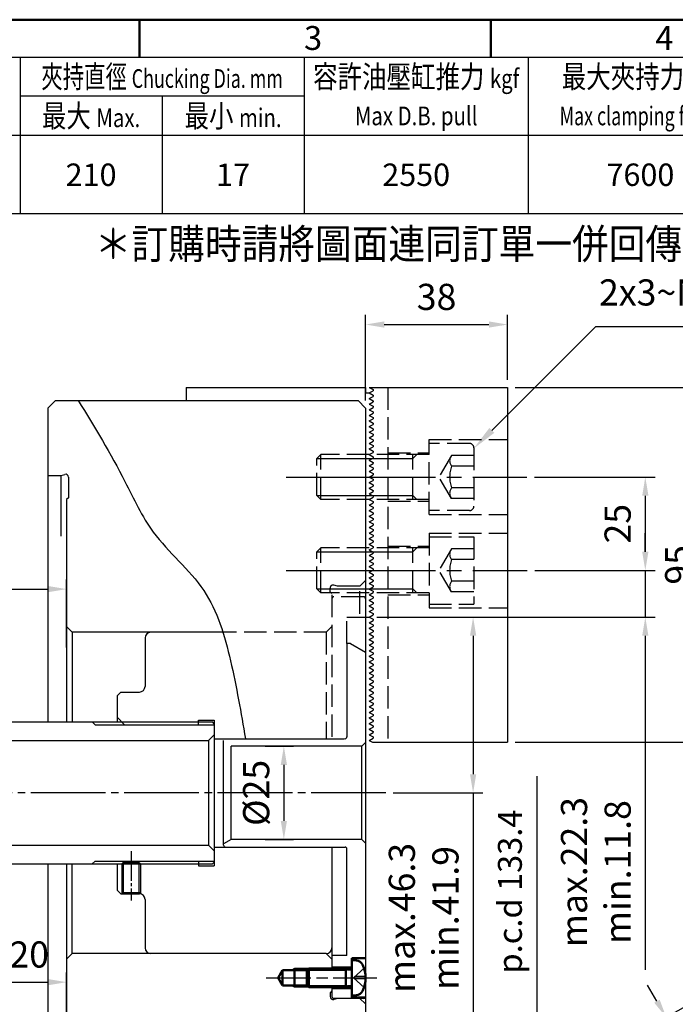
# Model space of a CAD drawing. Units: millimetres. Extents: x -10 to 564, y -14 to 390.
# Drawn here: x 156 to 331, y 126 to 390 of the extents above; entities that cross this region are included whole.
import ezdxf
from ezdxf.enums import TextEntityAlignment as Align

# ---------------------------------------------------------------- set-up
doc = ezdxf.new("R2010")
doc.units = ezdxf.units.MM
doc.header["$LTSCALE"] = 2
for name, pattern in [('AM_ISO02W050', [7.5, 6, -1.5]), ('AM_ISO02W050x2', [3.75, 3, -0.75]), ('AM_ISO08W050', [18, 12, -1.5, 3, -1.5]), ('AM_ISO08W050x2', [9, 6, -0.75, 1.5, -0.75]), ('CENTER', [25, 20, -1.5, 2, -1.5]), ('HIDDEN', [4, 3, -1])]:
    doc.linetypes.add(name, pattern=pattern)
doc.layers.get('0').update_dxf_attribs({"linetype": 'CONTINUOUS'})
doc.layers.get('Defpoints').update_dxf_attribs({"linetype": 'CONTINUOUS'})
for name, color, linetype, lineweight in [('AM_0', 7, 'CONTINUOUS', 50), ('AM_0N', 7, 'CONTINUOUS', 50), ('AM_3N', 6, 'AM_ISO02W050', 25), ('AM_4', 3, 'CONTINUOUS', 25), ('AM_4N', 3, 'CONTINUOUS', 25), ('AM_5', 1, 'CONTINUOUS', 25), ('AM_7N', 4, 'AM_ISO08W050', 25), ('AM_9', 253, 'CONTINUOUS', 0), ('AM_BOR', 7, 'CONTINUOUS', 50), ('AM_INV', 253, 'CONTINUOUS', 0)]:
    doc.layers.add(name, color=color, linetype=linetype, lineweight=lineweight)
for name, color, linetype in [('BORDER', 7, 'CONTINUOUS'), ('CENTER', 4, 'CENTER'), ('DIM', 1, 'CONTINUOUS'), ('DRAW', 7, 'CONTINUOUS'), ('HIDDEN', 3, 'HIDDEN')]:
    doc.layers.add(name, color=color, linetype=linetype)
doc.styles.add('ACISOTS', font='romans.shx', dxfattribs={"bigfont": 'chineset.shx'})
doc.styles.add('LSP', font='SIMPLEX', dxfattribs={"bigfont": 'LSP'})
doc.styles.get("Standard").update_dxf_attribs({"font": 'romans.shx', "bigfont": 'chineset.shx'})
doc.dimstyles.new('AM_ISO', dxfattribs={"dimtxt": 3.5, "dimasz": 2.5, "dimexe": 1.3, "dimexo": 1, "dimgap": 1.5, "dimtad": 1, "dimdsep": 46, "dimtxsty": 'Standard', "dimcen": 0, "dimclrd": 2, "dimclre": 2, "dimclrt": 256, "dimaunit": 1, "dimazin": 2, "dimtfac": 0.65, "dimtix": 1, "dimtmove": 1, "dimatfit": 3, "dimfxl": 1, "dimlwd": -1, "dimlwe": -1, "dimarcsym": 0})
doc.dimstyles.new('AM_ISO$0', dxfattribs={"dimtxt": 3.5, "dimasz": 2.5, "dimexe": 1.3, "dimexo": 1, "dimgap": 1.5, "dimtad": 1, "dimdec": 3, "dimdsep": 46, "dimtxsty": 'Standard', "dimcen": 0, "dimclrd": 2, "dimclre": 2, "dimclrt": 1, "dimadec": 3, "dimazin": 2, "dimtfac": 0.65, "dimtdec": 3, "dimtix": 1, "dimtmove": 0, "dimatfit": 3, "dimfxl": 1, "dimlwd": -1, "dimlwe": -1, "dimarcsym": 1})

# ---------------------------------------------------------------- blocks, each defined once
blk = doc.blocks.new('CH-A4H圖框')
blk.add_line((0, 190), (282, 190))
at = {"layer": 'AM_BOR', "color": 2}
for p, q in [((-5, 195), (282, 195)), ((94, 195), (94, 190)), ((141, 195), (141, 190))]:
    blk.add_line(p, q, dxfattribs=at)
at = {"layer": 'AM_BOR', "color": 1, "lineweight": 25}
for s, p in [('3', (116, 190.95)), ('4', (163, 190.95))]:
    blk.add_text(s, height=3.2, dxfattribs=at).set_placement(p)
blk = doc.blocks.new('GRIP-A4H(夾頭)標題欄')
at = {"layer": 'BORDER', "color": 2}
for p, q in [((-204, 190), (-204, 169)), ((-166, 190), (-166, 169)), ((-136, 190), (-136, 169)), ((-166, 184.75), (-204, 184.75)), ((-185, 184.75), (-185, 169)), ((-36, 179.5), (-282, 179.5))]:
    blk.add_line(p, q, dxfattribs=at)
at = {"layer": 'BORDER'}
blk.add_line((-36, 169), (-282, 169), dxfattribs=at)
at = {"layer": 'BORDER', "color": 3, "attachment_point": 5}
for s, insert, char_height, width in [('{\\W0.7;夾持直徑 \\H0.83333x;Chucking Dia. mm}', (-185, 187.38), 3, 38), ('{\\W0.8;容許油壓缸推力 \\H0.83333x;kgf}', (-151, 187.38), 3, 30), ('{\\W0.8;最大夾持力 \\H0.83333x;kgf}', (-121, 187.38), 3, 30), ('{\\W0.8;最大 \\H0.83332x;Max.}', (-194.5, 182.12), 3, 19), ('{\\W0.8;最小 \\H0.83333x;min.}', (-175.5, 182.12), 3, 19), ('{\\W0.8;Max D.B. pull}', (-151, 182.12), 2.5, 30), ('{\\W0.7;Max clamping force}', (-121, 182.12), 2.5, 30)]:
    blk.add_mtext(s, dxfattribs=dict(at, insert=insert, char_height=char_height, width=width))
at = {"layer": 'BORDER', "color": 1, "insert": (-194, 167), "char_height": 4, "width": 158, "attachment_point": 1}
blk.add_mtext('{\\W0.9;＊訂購時請將圖面連同訂單一併回傳。  \\H0.875x;\\W0.7;＊Please send back with order while ordering.}', dxfattribs=at)
at = {"layer": 'BORDER', "color": 1, "width": 0.9}
blk.add_attdef('型號', text='', height=3.5, dxfattribs=at).set_placement((-264, 174.25), align=Align.MIDDLE_CENTER)
at = {"layer": 'BORDER', "color": 1}
for tag, p in [('楔心行程', (-236.5, 174.25)), ('爪行程', (-215.5, 174.25)), ('最大夾持徑', (-194.5, 174.25)), ('最小夾持徑', (-175.5, 174.25)), ('容許推力', (-151, 174.25)), ('最大夾持力', (-121, 174.25)), ('最高轉數', (-91, 174.25)), ('GD', (-66, 174.25)), ('重量', (-46, 174.25)), ('GEN-TITLE-DAT{5.44}', (-74, -3)), ('A.1', (-252, -3))]:
    blk.add_attdef(tag, text='', height=3, dxfattribs=at).set_placement(p, align=Align.MIDDLE_CENTER)
at = {"layer": 'BORDER'}
blk.add_attdef('名稱', (-280, 3.5), '', height=6, dxfattribs=at)
at = {"layer": 'BORDER', "width": 0.8}
blk.add_attdef('NAME', (-220, 3.5), '', height=5.3, dxfattribs=at)
at = {"layer": 'BORDER', "color": 1}
blk.add_attdef('GEN-TITLE-DWG{10.8}', text='', height=3, dxfattribs=at).set_placement((-43, -3), align=Align.MIDDLE_LEFT)
blk = doc.blocks.new('*D3')
at = {"layer": 'AM_5', "color": 2, "transparency": 16777216}
for p, q in [((347.99, 133.94), (326.68, 121.64)), ((326.44, 127.27), (323.94, 131.6)), ((328.94, 122.94), (335.94, 110.82)), ((354.99, 121.82), (333.68, 109.52)), ((338.44, 106.49), (340.94, 102.16))]:
    blk.add_line(p, q, dxfattribs=at)
for points in [[(327.16, 127.69), (325.71, 126.86), (328.94, 122.94)], [(339.16, 106.9), (337.71, 106.07), (335.94, 110.82)]]:
    blk.add_solid(points, dxfattribs=at)
at = {"layer": 'Defpoints', "color": 0, "transparency": 16777216}
for p in [(349.72, 134.94), (356.72, 122.82), (335.94, 110.82)]:
    blk.add_point(p, dxfattribs=at)
at = {"layer": 'AM_5', "transparency": 16777216, "insert": (338.07, 120.13), "char_height": 7, "attachment_point": 5, "rotation": 300}
blk.add_mtext('14', dxfattribs=at)
blk = doc.blocks.new('*D6')
at = {"layer": 'AM_5', "color": 2, "transparency": 16777216}
for p, q in [((248.45, 288.04), (248.45, 311)), ((286.45, 293.59), (286.45, 311)), ((253.45, 308.4), (281.45, 308.4))]:
    blk.add_line(p, q, dxfattribs=at)
for points in [[(253.45, 309.24), (253.45, 307.57), (248.45, 308.4)], [(281.45, 309.24), (281.45, 307.57), (286.45, 308.4)]]:
    blk.add_solid(points, dxfattribs=at)
at = {"layer": 'Defpoints', "color": 0, "transparency": 16777216}
for p in [(286.45, 308.4), (286.45, 291.59), (248.45, 286.04)]:
    blk.add_point(p, dxfattribs=at)
at = {"layer": 'AM_5', "transparency": 16777216, "insert": (267.45, 314.9), "char_height": 7, "attachment_point": 5}
blk.add_mtext('38', dxfattribs=at)
blk = doc.blocks.new('*D7')
at = {"layer": 'AM_5', "color": 2, "transparency": 16777216}
for p, q in [((293.63, 267.59), (325.91, 267.59)), ((323.31, 262.59), (323.31, 247.59)), ((293.72, 242.59), (325.91, 242.59))]:
    blk.add_line(p, q, dxfattribs=at)
for points in [[(322.48, 262.59), (324.15, 262.59), (323.31, 267.59)], [(322.48, 247.59), (324.15, 247.59), (323.31, 242.59)]]:
    blk.add_solid(points, dxfattribs=at)
at = {"layer": 'Defpoints', "color": 0, "transparency": 16777216}
for p in [(291.63, 267.59), (291.72, 242.59), (323.31, 242.59)]:
    blk.add_point(p, dxfattribs=at)
at = {"layer": 'AM_5', "transparency": 16777216, "insert": (316.81, 255.09), "char_height": 7, "attachment_point": 5, "rotation": 90}
blk.add_mtext('25', dxfattribs=at)
blk = doc.blocks.new('*D8')
at = {"layer": 'AM_5', "color": 2, "transparency": 16777216}
for p, q in [((288.45, 291.59), (342.12, 291.59)), ((339.52, 286.59), (339.52, 201.59)), ((288.45, 196.59), (342.12, 196.59))]:
    blk.add_line(p, q, dxfattribs=at)
for points in [[(338.69, 286.59), (340.35, 286.59), (339.52, 291.59)], [(338.69, 201.59), (340.35, 201.59), (339.52, 196.59)]]:
    blk.add_solid(points, dxfattribs=at)
at = {"layer": 'Defpoints', "color": 0, "transparency": 16777216}
for p in [(286.45, 291.59), (286.45, 196.59), (339.52, 196.59)]:
    blk.add_point(p, dxfattribs=at)
at = {"layer": 'AM_5', "transparency": 16777216, "insert": (333.02, 244.09), "char_height": 7, "attachment_point": 5, "rotation": 90}
blk.add_mtext('95', dxfattribs=at)
blk = doc.blocks.new('*D13')
at = {"layer": 'AM_5', "color": 2, "transparency": 16777216}
for p, q in [((57.62, 202.04), (57.62, 240.19)), ((168.45, 221.93), (168.45, 240.19)), ((62.62, 237.59), (163.45, 237.59))]:
    blk.add_line(p, q, dxfattribs=at)
for points in [[(62.62, 238.42), (62.62, 236.75), (57.62, 237.59)], [(163.45, 238.42), (163.45, 236.75), (168.45, 237.59)]]:
    blk.add_solid(points, dxfattribs=at)
at = {"layer": 'Defpoints', "color": 0, "transparency": 16777216}
for p in [(168.45, 237.59), (168.45, 219.93), (57.62, 200.04)]:
    blk.add_point(p, dxfattribs=at)
at = {"layer": 'AM_5', "transparency": 16777216, "insert": (113.04, 249.92), "char_height": 7, "attachment_point": 5}
blk.add_mtext('Max. 127\\PMin. 106', dxfattribs=at)
blk = doc.blocks.new('*S18')
at = {"layer": 'AM_5', "color": 2}
for p, q in [((309.99, 307.81), (282.24, 280.07)), ((376.93, 307.81), (309.99, 307.81))]:
    blk.add_line(p, q, dxfattribs=at)
at = {"layer": 'AM_5', "color": 2, "linetype": 'Continuous'}
blk.add_trace([(281.59, 280.72), (282.89, 279.41), (277.29, 275.12)], dxfattribs=at)
at = {"layer": 'AM_5', "color": 1, "insert": (310.93, 311.31), "char_height": 7, "attachment_point": 7, "style": 'ACISOTS'}
blk.add_mtext('2x3~M12x30', dxfattribs=at)
blk = doc.blocks.new('*D21')
at = {"layer": 'AM_5', "color": 2, "transparency": 16777216}
for p, q in [((148.45, 123.29), (148.45, 134.98)), ((168.45, 124.37), (168.45, 134.98)), ((153.45, 132.38), (163.45, 132.38))]:
    blk.add_line(p, q, dxfattribs=at)
for points in [[(153.45, 133.22), (153.45, 131.55), (148.45, 132.38)], [(163.45, 133.22), (163.45, 131.55), (168.45, 132.38)]]:
    blk.add_solid(points, dxfattribs=at)
at = {"layer": 'Defpoints', "color": 0, "transparency": 16777216}
for p in [(168.45, 132.38), (148.45, 121.29), (168.45, 122.37)]:
    blk.add_point(p, dxfattribs=at)
at = {"layer": 'AM_5', "color": 1, "transparency": 16777216, "insert": (158.45, 138.88), "char_height": 7, "attachment_point": 5}
blk.add_mtext('20', dxfattribs=at)
blk = doc.blocks.new('*D23')
at = {"layer": 'AM_5', "color": 2, "transparency": 16777216}
for p, q in [((221.62, 195.54), (229.19, 195.54)), ((226.59, 190.54), (226.59, 175.54)), ((221.62, 170.54), (229.19, 170.54))]:
    blk.add_line(p, q, dxfattribs=at)
for points in [[(225.76, 190.54), (227.42, 190.54), (226.59, 195.54)], [(225.76, 175.54), (227.42, 175.54), (226.59, 170.54)]]:
    blk.add_solid(points, dxfattribs=at)
at = {"layer": 'Defpoints', "color": 0, "transparency": 16777216}
for p in [(219.62, 195.54), (219.62, 170.54), (226.59, 170.54)]:
    blk.add_point(p, dxfattribs=at)
at = {"layer": 'AM_5', "color": 1, "transparency": 16777216, "insert": (220.09, 183.04), "char_height": 7, "attachment_point": 5, "rotation": 90}
blk.add_mtext('%%c25', dxfattribs=at)
blk = doc.blocks.new('*D27')
at = {"layer": 'AM_5', "color": 2, "transparency": 16777216}
for p, q in [((323.31, 247.59), (323.31, 252.59)), ((293.72, 242.59), (325.91, 242.59)), ((323.31, 242.59), (323.31, 230.09)), ((251.45, 230.09), (325.91, 230.09)), ((323.31, 225.09), (323.31, 135.68))]:
    blk.add_line(p, q, dxfattribs=at)
for points in [[(322.48, 247.59), (324.15, 247.59), (323.31, 242.59)], [(322.48, 225.09), (324.15, 225.09), (323.31, 230.09)]]:
    blk.add_solid(points, dxfattribs=at)
at = {"layer": 'Defpoints', "color": 0, "transparency": 16777216}
for p in [(291.72, 242.59), (249.45, 230.09), (323.31, 230.09)]:
    blk.add_point(p, dxfattribs=at)
at = {"layer": 'AM_5', "color": 1, "transparency": 16777216, "insert": (310.98, 161.85), "char_height": 7, "attachment_point": 5, "rotation": 90}
blk.add_mtext('max.22.3\\Pmin.11.8', dxfattribs=at)
blk = doc.blocks.new('*D28')
at = {"layer": 'AM_5', "color": 2, "transparency": 16777216}
for p, q in [((251.45, 230.09), (279.83, 230.09)), ((277.23, 225.09), (277.23, 188.04)), ((255.87, 183.04), (279.83, 183.04)), ((277.23, 183.04), (277.23, 123.41))]:
    blk.add_line(p, q, dxfattribs=at)
for points in [[(276.4, 225.09), (278.07, 225.09), (277.23, 230.09)], [(276.4, 188.04), (278.07, 188.04), (277.23, 183.04)]]:
    blk.add_solid(points, dxfattribs=at)
at = {"layer": 'Defpoints', "color": 0, "transparency": 16777216}
for p in [(249.45, 230.09), (253.87, 183.04), (277.23, 183.04)]:
    blk.add_point(p, dxfattribs=at)
at = {"layer": 'AM_5', "color": 1, "transparency": 16777216, "insert": (264.9, 149.57), "char_height": 7, "attachment_point": 5, "rotation": 90}
blk.add_mtext('max.46.3\\Pmin.41.9', dxfattribs=at)

msp = doc.modelspace()

# ---------------------------------------------------------------- linework, layer by layer
msp.add_line((243.4532, 223.0404), (243.4532, 198.0404))
at = {"layer": 'AM_0'}
for p, q in [((244.7532, 138.7654), (244.7532, 138.2904)), ((248.4532, 138.7654), (244.7532, 138.7654)), ((225.0599, 133.5404), (226.2532, 135.6074)), ((232.811, 135.6074), (226.2532, 135.6074)), ((226.2532, 135.6074), (226.2532, 131.4735)), ((229.4532, 136.0404), (229.4532, 131.0404)), ((239.3811, 136.0404), (239.4532, 136.1654)), ((244.7532, 136.2904), (239.4532, 136.2904)), ((225.0599, 133.5404), (226.2532, 131.4735)), ((232.811, 131.4735), (226.2532, 131.4735)), ((239.3811, 131.0404), (239.4532, 130.9154)), ((239.4532, 130.7904), (244.7532, 130.7904)), ((244.7532, 128.7904), (244.7532, 128.3154)), ((244.7532, 128.3154), (248.4532, 128.3154))]:
    msp.add_line(p, q, dxfattribs=at)
at = {"layer": 'AM_0N'}
for p, q in [((246.0119, 138.1803), (244.7532, 138.2904)), ((244.7532, 138.2904), (244.7532, 135.7952)), ((233.244, 136.0404), (232.7532, 135.5497)), ((232.7532, 131.5312), (232.7532, 135.5497)), ((243.1532, 136.0404), (233.244, 136.0404)), ((233.244, 131.0404), (233.244, 136.0404)), ((243.644, 135.7952), (243.1532, 136.0404)), ((243.1532, 131.0404), (243.1532, 136.0404)), ((244.7532, 135.7952), (243.644, 135.7952)), ((244.7532, 135.7952), (244.7532, 131.2857)), ((233.244, 131.0404), (232.7532, 131.5312)), ((243.1532, 131.0404), (233.244, 131.0404)), ((243.644, 131.2857), (243.1532, 131.0404)), ((244.7532, 131.2857), (243.644, 131.2857)), ((244.7532, 131.2857), (244.7532, 128.7904)), ((246.0119, 128.9006), (244.7532, 128.7904))]:
    msp.add_line(p, q, dxfattribs=at)
for centre, radius, start, end in [((245.8375, 136.1879), 2, 26.183618, 85), ((240.4532, 133.5404), 8, 333.816382, 26.183618), ((245.8375, 130.893), 2, 275, 333.816382)]:
    msp.add_arc(centre, radius, start, end, dxfattribs=at)
at = {"layer": 'AM_3N', "linetype": 'AM_ISO02W050x2'}
for p, q in [((271.4532, 273.3695), (268.119, 267.5945)), ((277.4532, 273.3695), (271.4532, 273.3695)), ((277.4532, 270.482), (271.4532, 270.482)), ((271.4532, 261.8195), (268.119, 267.5945)), ((277.4532, 264.707), (271.4532, 264.707)), ((277.4532, 261.8195), (271.4532, 261.8195)), ((271.4532, 248.3695), (268.119, 242.5945)), ((277.4532, 248.3695), (271.4532, 248.3695)), ((277.4532, 245.482), (271.4532, 245.482)), ((271.4532, 236.8195), (268.119, 242.5945)), ((277.4532, 239.707), (271.4532, 239.707)), ((277.4532, 236.8195), (271.4532, 236.8195)), ((248.036, 136.0904), (245.2078, 133.5404)), ((248.036, 130.9904), (245.2078, 133.5404)), ((245.5532, 133.2289), (245.5532, 133.8519)), ((248.4472, 133.8519), (245.5532, 133.8519)), ((248.4472, 133.2289), (245.5532, 133.2289))]:
    msp.add_line(p, q, dxfattribs=at)
for centre, radius, start, end in [((273.3092, 271.9258), 2.3514, 142.121121, 217.878879), ((279.6203, 267.5945), 8.6625, 160.528779, 199.471221), ((273.3092, 263.2633), 2.3514, 142.121121, 217.878879), ((273.3092, 246.9258), 2.3514, 142.121121, 217.878879), ((279.6203, 242.5945), 8.6625, 160.528779, 199.471221), ((273.3092, 238.2633), 2.3514, 142.121121, 217.878879)]:
    msp.add_arc(centre, radius, start, end, dxfattribs=at)
at = {"layer": 'AM_4'}
for p, q in [((229.4532, 136.0404), (228.6532, 135.6074)), ((233.244, 136.0404), (229.4532, 136.0404)), ((229.4532, 131.0404), (228.6532, 131.4735)), ((233.244, 131.0404), (229.4532, 131.0404))]:
    msp.add_line(p, q, dxfattribs=at)
at = {"layer": 'AM_4N'}
for p, q in [((235.4532, 272.521), (261.0782, 272.521)), ((261.0782, 272.521), (262.1518, 273.5945)), ((235.4532, 262.6681), (261.0782, 262.6681)), ((261.0782, 262.6681), (262.1518, 261.5945)), ((261.0782, 247.521), (262.1518, 248.5945)), ((235.4532, 247.521), (261.0782, 247.521)), ((235.4532, 237.6681), (261.0782, 237.6681)), ((261.0782, 237.6681), (262.1518, 236.5945)), ((232.7532, 135.5497), (243.1532, 135.5497)), ((243.1532, 135.5497), (243.644, 135.7952)), ((232.7532, 131.5312), (243.1532, 131.5312)), ((243.1532, 131.5312), (243.644, 131.2857))]:
    msp.add_line(p, q, dxfattribs=at)
at = {"layer": 'AM_7N', "linetype": 'AM_ISO08W050x2'}
msp.add_line((221.8242, 133.5404), (251.453, 133.5404), dxfattribs=at)
at = {"layer": 'AM_9'}
for p, q in [((244.7532, 138.2904), (244.7532, 136.2904)), ((244.7532, 130.7904), (244.7532, 136.2904)), ((244.7532, 130.7904), (244.7532, 128.7904))]:
    msp.add_line(p, q, dxfattribs=at)
at = {"layer": 'AM_INV'}
msp.add_line((242.9532, 133.5404), (248.4532, 133.5404), dxfattribs=at)
msp.add_arc((247.9532, 128.5404), 0.5, 333.256316, 0, dxfattribs=at)
at = {"layer": 'CENTER', "color": 3, "linetype": 'HIDDEN'}
for p, q in [((265.4532, 277.5945), (286.4532, 277.5945)), ((265.4532, 257.5945), (265.4532, 277.5945)), ((254.4532, 274.0945), (265.4532, 274.0945)), ((276.2532, 276.5945), (265.4532, 276.5945)), ((277.4532, 275.3945), (277.4532, 259.7945)), ((277.4532, 275.3945), (277.4532, 259.7945)), ((236.5268, 273.5945), (235.4532, 272.521)), ((235.4532, 262.6681), (235.4532, 272.521)), ((265.4532, 273.5945), (236.5268, 273.5945)), ((236.5268, 261.5945), (236.5268, 273.5945)), ((261.0782, 261.5945), (261.0782, 273.5945)), ((236.5268, 261.5945), (235.4532, 262.6681)), ((265.4532, 261.5945), (236.5268, 261.5945)), ((254.4532, 261.0945), (265.4532, 261.0945)), ((276.2532, 258.5945), (265.4532, 258.5945)), ((265.4532, 257.5945), (286.4532, 257.5945)), ((265.4532, 252.5945), (286.4532, 252.5945)), ((265.4532, 251.5945), (277.4532, 251.5945)), ((236.5268, 248.5945), (235.4532, 247.521)), ((236.5268, 236.5945), (236.5268, 248.5945)), ((265.4532, 248.5945), (236.5268, 248.5945)), ((254.4532, 249.0945), (265.4532, 249.0945)), ((261.0782, 236.5945), (261.0782, 248.5945)), ((235.4532, 237.6681), (235.4532, 247.521)), ((236.5268, 236.5945), (235.4532, 237.6681)), ((265.4532, 236.5945), (236.5268, 236.5945)), ((254.4532, 236.0945), (265.4532, 236.0945)), ((265.4532, 233.5945), (277.4532, 233.5945)), ((265.4532, 232.5945), (286.4532, 232.5945))]:
    msp.add_line(p, q, dxfattribs=at)
at = {"layer": 'CENTER', "color": 4, "linetype": 'CENTER'}
for p, q in [((227.1643, 267.5945), (291.6343, 267.5945)), ((227.1643, 242.5945), (291.7226, 242.5945))]:
    msp.add_line(p, q, dxfattribs=at)
at = {"layer": 'CENTER', "color": 4, "linetype": 'CENTER', "ltscale": 0.5}
msp.add_line((253.8742, 183.0404), (16.3695, 183.0404), dxfattribs=at)
at = {"layer": 'CENTER', "ltscale": 0.2}
msp.add_line((185.7032, 167.4864), (185.7032, 154.2255), dxfattribs=at)
at = {"layer": 'CENTER', "color": 3, "linetype": 'HIDDEN'}
for centre, start, end in [((276.2532, 275.3945), 0, 90), ((276.2532, 259.7945), 270, 0)]:
    msp.add_arc(centre, 1.2, start, end, dxfattribs=at)
at = {"layer": 'DIM', "color": 2}
msp.add_line((294.3089, 187.5388), (294.3089, 121.3654), dxfattribs=at)
at = {"layer": 'DRAW'}
for p, q in [((200.4532, 291.5945), (248.4532, 291.5945)), ((200.4532, 291.5945), (200.4532, 288.0404)), ((248.4532, 291.5945), (248.4532, 290.0945)), ((248.4532, 290.0945), (249.4532, 290.0945)), ((249.4532, 291.5945), (286.4532, 291.5945)), ((286.4532, 291.5945), (286.4532, 196.5945)), ((165.4532, 288.0404), (163.4532, 286.0404)), ((165.4532, 288.0404), (246.4532, 288.0404)), ((246.4532, 288.0404), (248.4532, 286.0404)), ((163.4532, 286.0404), (163.4532, 202.0404)), ((248.4532, 286.0404), (248.4532, 80.0404)), ((163.4532, 268.0404), (166.9532, 268.0404)), ((166.9532, 268.0404), (167.9461, 268.3066)), ((168.9532, 267.5339), (168.9532, 262.0404)), ((168.9532, 262.0404), (168.4532, 261.5404)), ((168.4532, 261.5404), (168.4532, 202.0404)), ((168.4532, 227.5404), (169.9532, 226.0404)), ((210.2728, 226.0404), (169.9532, 226.0404)), ((244.4532, 223.0404), (248.4532, 220.731)), ((100.62, 202.0404), (183.2032, 202.0404)), ((203.7865, 202.0404), (207.4532, 202.0404)), ((207.9532, 201.5404), (207.4532, 202.0404)), ((207.9532, 202.5404), (207.9532, 163.5404)), ((206.4532, 197.0404), (207.9532, 198.5404)), ((111.62, 197.0404), (206.4532, 197.0404)), ((250.3199, 196.5945), (286.4532, 196.5945)), ((111.62, 169.0404), (206.4532, 169.0404)), ((206.4532, 169.0404), (207.9532, 167.5404)), ((239.4532, 168.5404), (239.4532, 136.0404)), ((83.12, 164.0404), (183.2032, 164.0404)), ((163.4532, 164.0404), (163.4532, 122.3654)), ((168.4532, 164.0404), (168.4532, 138.5404)), ((169.9532, 140.0404), (169.9532, 164.0404)), ((183.5782, 164.4154), (187.8032, 164.4154)), ((203.7865, 164.0404), (207.4532, 164.0404)), ((207.9532, 164.5404), (207.4532, 164.0404)), ((169.9532, 140.0404), (168.4532, 138.5404)), ((237.9532, 140.0404), (169.9532, 140.0404)), ((237.9532, 140.0404), (239.4532, 138.5404)), ((168.4532, 138.5404), (168.4532, 122.3654)), ((243.4532, 139.5404), (239.4532, 139.5404)), ((239.4532, 130.0415), (238.9532, 129.5415)), ((238.9532, 129.5415), (238.9532, 128.5481)), ((239.4532, 131.0404), (239.4532, 128.5404)), ((240.9532, 128.0404), (239.9596, 127.7752)), ((246.9532, 128.0404), (240.9532, 128.0404)), ((246.9532, 128.0404), (248.4532, 126.5404))]:
    msp.add_line(p, q, dxfattribs=at)
at = {"layer": 'DRAW', "color": 3}
for p, q in [((249.4532, 291.5945), (250.4532, 291.0176)), ((249.4532, 290.0945), (250.4532, 290.6715)), ((249.4532, 290.0945), (250.4532, 289.5176)), ((250.4532, 291.0176), (250.4532, 290.6715)), ((249.4532, 288.5945), (250.4532, 289.1715)), ((249.4532, 288.5945), (250.4532, 288.0176)), ((249.4532, 287.0945), (250.4532, 287.6715)), ((250.4532, 289.5176), (250.4532, 289.1715)), ((250.4532, 288.0176), (250.4532, 287.6715)), ((249.4532, 287.0945), (250.4532, 286.5176)), ((249.4532, 285.5945), (250.4532, 286.1715)), ((249.4532, 285.5945), (250.4532, 285.0176)), ((249.4532, 284.0945), (250.4532, 284.6715)), ((250.4532, 286.5176), (250.4532, 286.1715)), ((250.4532, 285.0176), (250.4532, 284.6715)), ((249.4532, 284.0945), (250.4532, 283.5176)), ((249.4532, 282.5945), (250.4532, 283.1715)), ((249.4532, 282.5945), (250.4532, 282.0176)), ((250.4532, 283.5176), (250.4532, 283.1715)), ((250.4532, 282.0176), (250.4532, 281.6715)), ((249.4532, 281.0945), (250.4532, 281.6715)), ((249.4532, 281.0945), (250.4532, 280.5176)), ((249.4532, 279.5945), (250.4532, 280.1715)), ((249.4532, 279.5945), (250.4532, 279.0176)), ((250.4532, 280.5176), (250.4532, 280.1715)), ((249.4532, 278.0945), (250.4532, 278.6715)), ((249.4532, 278.0945), (250.4532, 277.5176)), ((249.4532, 276.5945), (250.4532, 277.1715)), ((250.4532, 279.0176), (250.4532, 278.7726)), ((250.4532, 278.7726), (250.4532, 278.6715)), ((250.4532, 277.5176), (250.4532, 277.1715)), ((249.4532, 276.5945), (250.4532, 276.0176)), ((249.4532, 275.0945), (250.4532, 275.6715)), ((249.4532, 275.0945), (250.4532, 274.5176)), ((249.4532, 273.5945), (250.4532, 274.1715)), ((250.4532, 276.0176), (250.4532, 275.6715)), ((250.4532, 274.5176), (250.4532, 274.1715)), ((249.4532, 273.5945), (250.4532, 273.0176)), ((249.4532, 272.0945), (250.4532, 272.6715)), ((249.4532, 272.0945), (250.4532, 271.5176)), ((250.4532, 273.0176), (250.4532, 272.6715)), ((250.4532, 271.5176), (250.4532, 271.1715)), ((249.4532, 270.5945), (250.4532, 271.1715)), ((249.4532, 270.5945), (250.4532, 270.0176)), ((249.4532, 269.0945), (250.4532, 269.6715)), ((249.4532, 269.0945), (250.4532, 268.5176)), ((250.4532, 270.0176), (250.4532, 269.6715)), ((166.9532, 268.0404), (166.9532, 251.7687)), ((249.4532, 267.5945), (250.4532, 268.1715)), ((249.4532, 267.5945), (250.4532, 267.0176)), ((249.4532, 266.0945), (250.4532, 266.6715)), ((250.4532, 268.5176), (250.4532, 268.1715)), ((250.4532, 267.0176), (250.4532, 266.7726)), ((250.4532, 266.7726), (250.4532, 266.6715)), ((249.4532, 266.0945), (250.4532, 265.5176)), ((249.4532, 264.5945), (250.4532, 265.1715)), ((249.4532, 264.5945), (250.4532, 264.0176)), ((249.4532, 263.0945), (250.4532, 263.6715)), ((250.4532, 265.5176), (250.4532, 265.1715)), ((250.4532, 264.0176), (250.4532, 263.6715)), ((249.4532, 263.0945), (250.4532, 262.5176)), ((249.4532, 261.5945), (250.4532, 262.1715)), ((249.4532, 261.5945), (250.4532, 261.0176)), ((250.4532, 262.5176), (250.4532, 262.1715)), ((250.4532, 261.0176), (250.4532, 260.6715)), ((249.4532, 260.0945), (250.4532, 260.6715)), ((249.4532, 260.0945), (250.4532, 259.5176)), ((249.4532, 258.5945), (250.4532, 259.1715)), ((249.4532, 258.5945), (250.4532, 258.0176)), ((250.4532, 259.5176), (250.4532, 259.1715)), ((249.4532, 257.0945), (250.4532, 257.6715)), ((249.4532, 257.0945), (250.4532, 256.5176)), ((249.4532, 255.5945), (250.4532, 256.1715)), ((250.4532, 258.0176), (250.4532, 257.6715)), ((250.4532, 256.5176), (250.4532, 256.1715)), ((249.4532, 255.5945), (250.4532, 255.0176)), ((249.4532, 254.0945), (250.4532, 254.6715)), ((249.4532, 254.0945), (250.4532, 253.5176)), ((249.4532, 252.5945), (250.4532, 253.1715)), ((250.4532, 255.0176), (250.4532, 254.6715)), ((250.4532, 253.5176), (250.4532, 253.1715)), ((249.4532, 252.5945), (250.4532, 252.0176)), ((249.4532, 251.0945), (250.4532, 251.6715)), ((249.4532, 251.0945), (250.4532, 250.5176)), ((250.4532, 252.0176), (250.4532, 251.6715)), ((250.4532, 250.5176), (250.4532, 250.1715)), ((249.4532, 249.5945), (250.4532, 250.1715)), ((249.4532, 249.5945), (250.4532, 249.0176)), ((249.4532, 248.0945), (250.4532, 248.6715)), ((249.4532, 248.0945), (250.4532, 247.5176)), ((250.4532, 249.0176), (250.4532, 248.6715)), ((249.4532, 246.5945), (250.4532, 247.1715)), ((249.4532, 246.5945), (250.4532, 246.0176)), ((249.4532, 245.0945), (250.4532, 245.6715)), ((250.4532, 247.5176), (250.4532, 247.1715)), ((250.4532, 246.0176), (250.4532, 245.6715)), ((249.4532, 245.0945), (250.4532, 244.5176)), ((249.4532, 243.5945), (250.4532, 244.1715)), ((249.4532, 243.5945), (250.4532, 243.0176)), ((249.4532, 242.0945), (250.4532, 242.6715)), ((250.4532, 244.5176), (250.4532, 244.1715)), ((250.4532, 243.0176), (250.4532, 242.6715)), ((249.4532, 242.0945), (250.4532, 241.5176)), ((249.4532, 240.5945), (250.4532, 241.1715)), ((249.4532, 240.5945), (250.4532, 240.0176)), ((250.4532, 241.5176), (250.4532, 241.1715)), ((250.4532, 240.0176), (250.4532, 239.6715)), ((249.4532, 239.0945), (250.4532, 239.6715)), ((249.4532, 239.0945), (250.4532, 238.5176)), ((249.4532, 237.5945), (250.4532, 238.1715)), ((249.4532, 237.5945), (250.4532, 237.0176)), ((250.4532, 238.5176), (250.4532, 238.1715)), ((249.4532, 236.0945), (250.4532, 236.6715)), ((249.4532, 236.0945), (250.4532, 235.5176)), ((249.4532, 234.5945), (250.4532, 235.1715)), ((249.4532, 234.5945), (250.4532, 234.0176)), ((250.4532, 237.0176), (250.4532, 236.6715)), ((250.4532, 235.5176), (250.4532, 235.1715)), ((249.4532, 233.0945), (250.4532, 233.6715)), ((249.4532, 233.0945), (250.4532, 232.5176)), ((249.4532, 231.5945), (250.4532, 232.1715)), ((250.4532, 234.0176), (250.4532, 233.6715)), ((250.4532, 232.5176), (250.4532, 232.1715)), ((249.4532, 231.5945), (250.4532, 231.0176)), ((249.4532, 230.0945), (250.4532, 230.6715)), ((249.4532, 230.0945), (250.4532, 229.5176)), ((250.4532, 231.0176), (250.4532, 230.6715)), ((250.4532, 229.5176), (250.4532, 229.1715)), ((249.4532, 228.5945), (250.4532, 229.1715)), ((249.4532, 228.5945), (250.4532, 228.0176)), ((249.4532, 227.0945), (250.4532, 227.6715)), ((249.4532, 227.0945), (250.4532, 226.5176)), ((250.4532, 228.0176), (250.4532, 227.6715)), ((249.4532, 225.5945), (250.4532, 226.1715)), ((249.4532, 225.5945), (250.4532, 225.0176)), ((249.4532, 224.0945), (250.4532, 224.6715)), ((249.4532, 224.0945), (250.4532, 223.5176)), ((250.4532, 226.5176), (250.4532, 226.1715)), ((250.4532, 225.0176), (250.4532, 224.6715)), ((249.4532, 222.5945), (250.4532, 223.1715)), ((249.4532, 222.5945), (250.4532, 222.0176)), ((249.4532, 221.0945), (250.4532, 221.6715)), ((250.4532, 223.5176), (250.4532, 223.1715)), ((250.4532, 222.0176), (250.4532, 221.6715)), ((249.4532, 221.0945), (250.4532, 220.5176)), ((249.4532, 219.5945), (250.4532, 220.1715)), ((249.4532, 219.5945), (250.4532, 219.0176)), ((250.4532, 220.5176), (250.4532, 220.1715)), ((250.4532, 219.0176), (250.4532, 218.6715)), ((249.4532, 218.0945), (250.4532, 218.6715)), ((249.4532, 218.0945), (250.4532, 217.5176)), ((249.4532, 216.5945), (250.4532, 217.1715)), ((249.4532, 216.5945), (250.4532, 216.0176)), ((250.4532, 217.5176), (250.4532, 217.1715)), ((249.4532, 215.0945), (250.4532, 215.6715)), ((249.4532, 215.0945), (250.4532, 214.5176)), ((249.4532, 213.5945), (250.4532, 214.1715)), ((249.4532, 213.5945), (250.4532, 213.0176)), ((250.4532, 216.0176), (250.4532, 215.6715)), ((250.4532, 214.5176), (250.4532, 214.1715)), ((249.4532, 212.0945), (250.4532, 212.6715)), ((249.4532, 212.0945), (250.4532, 211.5176)), ((249.4532, 210.5945), (250.4532, 211.1715)), ((250.4532, 213.0176), (250.4532, 212.6715)), ((250.4532, 211.5176), (250.4532, 211.1715)), ((249.4532, 210.5945), (250.4532, 210.0176)), ((249.4532, 209.0945), (250.4532, 209.6715)), ((249.4532, 209.0945), (250.4532, 208.5176)), ((250.4532, 210.0176), (250.4532, 209.6715)), ((250.4532, 208.5176), (250.4532, 208.1715)), ((249.4532, 207.5945), (250.4532, 208.1715)), ((249.4532, 207.5945), (250.4532, 207.0176)), ((249.4532, 206.0945), (250.4532, 206.6715)), ((249.4532, 206.0945), (250.4532, 205.5176)), ((250.4532, 207.0176), (250.4532, 206.6715)), ((249.4532, 204.5945), (250.4532, 205.1715)), ((249.4532, 204.5945), (250.4532, 204.0176)), ((249.4532, 203.0945), (250.4532, 203.6715)), ((249.4532, 203.0945), (250.4532, 202.5176)), ((250.4532, 205.5176), (250.4532, 205.1715)), ((250.4532, 204.0176), (250.4532, 203.6715)), ((176.07, 201.2904), (175.32, 202.0404)), ((176.07, 201.2904), (183.9532, 201.2904)), ((203.7865, 201.2904), (207.9532, 201.2904)), ((249.4532, 201.5945), (250.4532, 202.1715)), ((249.4532, 201.5945), (250.4532, 201.0176)), ((249.4532, 200.0945), (250.4532, 200.6715)), ((250.4532, 202.5176), (250.4532, 202.1715)), ((250.4532, 201.0176), (250.4532, 200.6715)), ((249.4532, 200.0945), (250.4532, 199.5176)), ((249.4532, 198.5945), (250.4532, 199.1715)), ((249.4532, 198.5945), (250.4532, 198.0176)), ((249.4532, 197.0945), (250.4532, 197.6715)), ((250.4532, 199.5176), (250.4532, 199.1715)), ((250.4532, 198.0176), (250.4532, 197.6715)), ((249.4532, 197.0945), (250.3199, 196.5945)), ((176.07, 164.7904), (175.32, 164.0404)), ((176.07, 164.7904), (183.9532, 164.7904)), ((183.2032, 164.0404), (188.2032, 164.0404)), ((203.7865, 164.7904), (207.9532, 164.7904)), ((183.2032, 156.4154), (188.2032, 156.4154))]:
    msp.add_line(p, q, dxfattribs=at)
at = {"layer": 'DRAW', "color": 3, "linetype": 'HIDDEN'}
for p, q in [((254.4532, 291.5945), (254.4532, 196.5945)), ((265.4532, 252.5945), (265.4532, 232.5945)), ((277.4532, 251.5945), (277.4532, 233.5945)), ((246.9532, 238.3737), (248.4532, 239.8737)), ((238.9532, 236.8727), (238.9532, 237.8661)), ((240.9532, 238.3737), (239.9596, 238.639)), ((246.9532, 238.3737), (240.9532, 238.3737)), ((246.9532, 231.0099), (246.9532, 238.0404)), ((239.4532, 236.3727), (238.9532, 236.8727)), ((239.4532, 236.0394), (239.4532, 197.5404)), ((247.9532, 235.5154), (239.9532, 235.5154)), ((237.9532, 226.0404), (239.4532, 227.5404)), ((237.9532, 226.0404), (210.2728, 226.0404)), ((237.9532, 226.0404), (237.9532, 197.5404))]:
    msp.add_line(p, q, dxfattribs=at)
at = {"layer": 'DRAW', "color": 3, "linetype": 'Continuous'}
for p, q in [((169.9532, 226.0404), (169.9532, 202.0404)), ((183.1032, 202.0404), (203.7865, 202.0404)), ((206.4532, 197.0404), (206.4532, 169.0404)), ((212.4532, 170.5404), (212.4532, 195.5404)), ((247.4532, 170.5404), (247.4532, 195.5404)), ((188.2032, 164.0404), (203.7865, 164.0404))]:
    msp.add_line(p, q, dxfattribs=at)
at = {"layer": 'DRAW', "color": 7, "linetype": 'Continuous'}
for p, q in [((189.4532, 224.5404), (189.4532, 211.5404)), ((182.9532, 210.0404), (181.9532, 209.0404)), ((181.9532, 209.0404), (181.9532, 202.0404)), ((182.9532, 210.0404), (187.9532, 210.0404)), ((183.9532, 201.2904), (181.9532, 203.2904)), ((183.9532, 201.2904), (203.7865, 201.2904)), ((203.7865, 202.5404), (207.9532, 202.5404)), ((203.7865, 201.2904), (203.7865, 202.5404)), ((207.9532, 197.5404), (242.8532, 197.5404)), ((210.4532, 169.0404), (210.4532, 197.0404)), ((207.9532, 168.5404), (242.9532, 168.5404)), ((243.4532, 139.5404), (243.4532, 168.0404)), ((181.9532, 164.0404), (181.9532, 157.0404)), ((183.9532, 164.7904), (183.2032, 164.0404)), ((183.9532, 164.7904), (203.7865, 164.7904)), ((187.4532, 164.7904), (188.2032, 164.0404)), ((203.7865, 164.7904), (203.7865, 163.5404)), ((203.7865, 163.5404), (207.9532, 163.5404)), ((181.9532, 157.0404), (182.9532, 156.0404)), ((182.9532, 156.0404), (187.9532, 156.0404)), ((183.5782, 156.0404), (183.2032, 156.4154)), ((187.8282, 156.0404), (188.2032, 156.4154)), ((189.4532, 154.5404), (189.4532, 141.5404)), ((247.9532, 128.0404), (239.9532, 128.0404))]:
    msp.add_line(p, q, dxfattribs=at)
at = {"layer": 'DRAW', "linetype": 'Continuous'}
for p, q in [((244.4532, 223.0404), (243.4532, 223.0404)), ((212.4532, 170.5404), (210.4532, 169.3857)), ((247.4532, 170.5404), (248.4532, 169.5404))]:
    msp.add_line(p, q, dxfattribs=at)
at = {"layer": 'DRAW', "linetype": 'ByBlock', "ltscale": 0.2}
for p, q in [((247.4532, 195.5404), (212.4532, 195.5404)), ((247.4532, 170.5404), (212.4532, 170.5404))]:
    msp.add_line(p, q, dxfattribs=at)
at = {"layer": 'DRAW', "linetype": 'Continuous', "ltscale": 0.2}
msp.add_line((248.4532, 196.5404), (247.4532, 195.5404), dxfattribs=at)
msp.add_line((248.4532, 196.5404), (247.4532, 195.5404), dxfattribs=at)
at = {"layer": 'DRAW', "ltscale": 0.2}
for p, q in [((183.2032, 164.0404), (183.2032, 156.0404)), ((188.2032, 164.0404), (188.2032, 156.0195))]:
    msp.add_line(p, q, dxfattribs=at)
at = {"layer": 'DRAW', "color": 3, "ltscale": 0.2}
for p, q in [((183.6032, 164.4404), (183.6032, 156.0404)), ((187.8032, 164.4404), (187.8032, 156.0404))]:
    msp.add_line(p, q, dxfattribs=at)
at = {"layer": 'DRAW'}
for centre, radius, start, end in [((168.1532, 267.5339), 0.8, 0, 105.005706), ((242.9532, 198.0404), 0.5, 270, 0), ((242.9532, 168.0404), 0.5, 0, 90), ((239.7532, 128.5481), 0.8, 180, 284.946198)]:
    msp.add_arc(centre, radius, start, end, dxfattribs=at)
at = {"layer": 'DRAW', "color": 3, "linetype": 'HIDDEN'}
for centre, radius, start, end in [((239.7532, 237.8661), 0.8, 75.053802, 180), ((239.9532, 235.0154), 0.5, 90, 180), ((247.9532, 235.0154), 0.5, 0, 90)]:
    msp.add_arc(centre, radius, start, end, dxfattribs=at)
at = {"layer": 'DRAW', "color": 7, "linetype": 'Continuous'}
for centre, radius, start, end in [((190.9532, 224.5404), 1.5, 90, 180), ((187.9532, 211.5404), 1.5, 270, 0), ((187.9532, 154.5404), 1.5, 0, 90), ((190.9532, 141.5404), 1.5, 180, 270), ((237.9532, 141.5404), 1.5, 270, 0), ((239.9532, 128.5404), 0.5, 180, 270), ((247.9532, 128.5404), 0.5, 270, 333.256316)]:
    msp.add_arc(centre, radius, start, end, dxfattribs=at)
at = {"layer": 'DRAW', "linetype": 'Continuous'}
msp.add_arc((210.9532, 169.0404), 0.5, 180, 270, dxfattribs=at)
at = {"layer": 'DRAW', "color": 3, "linetype": 'Continuous'}
msp.add_spline([(171.5781, 288.0404), (184.0686, 266.4062), (191.6448, 252.8597), (205.133, 237.2235), (212.3161, 218.4151), (216.2886, 197.5404)], degree=3, dxfattribs=at)
at = {"layer": 'HIDDEN'}
for p, q in [((243.4532, 230.0945), (249.4532, 230.0945)), ((243.4532, 223.0404), (243.4532, 230.0945))]:
    msp.add_line(p, q, dxfattribs=at)

# ---------------------------------------------------------------- block references
at = {"layer": 'AM_5', "color": 2}
msp.add_blockref('*S18', (0, 0), dxfattribs=at)
at = {"layer": 'DRAW', "lineweight": 0, "xscale": 2, "yscale": 2, "zscale": 2}
msp.add_blockref('CH-A4H圖框', (0, 0), dxfattribs=at)
at = {"layer": 'DRAW', "lineweight": 0}
ref = msp.add_blockref('GRIP-A4H(夾頭)標題欄', (564, 0), dxfattribs=dict(at, xscale=2, yscale=2, zscale=2))
ref.add_attrib('最大夾持徑', '210', dxfattribs={"layer": 'BORDER', "color": 1, "height": 6}).set_placement((175, 348.5), align=Align.MIDDLE_CENTER)
ref.add_attrib('最小夾持徑', '17', dxfattribs={"layer": 'BORDER', "color": 1, "height": 6}).set_placement((213, 348.5), align=Align.MIDDLE_CENTER)
ref.add_attrib('容許推力', '2550', dxfattribs={"layer": 'BORDER', "color": 1, "height": 6}).set_placement((262, 348.5), align=Align.MIDDLE_CENTER)
ref.add_attrib('最大夾持力', '7600', dxfattribs={"layer": 'BORDER', "color": 1, "height": 6}).set_placement((322, 348.5), align=Align.MIDDLE_CENTER)

# ---------------------------------------------------------------- texts
at = {"layer": 'DIM', "insert": (287.9089, 156.6329), "char_height": 6.4, "attachment_point": 5, "rotation": 90, "style": 'LSP'}
msp.add_mtext('p.c.d 133.4', dxfattribs=at)

# ---------------------------------------------------------------- dimensions: what is measured, and where the dimension line sits
at = {"layer": 'AM_5'}
for base, p1, p2, dimstyle, override, picture, middle in [((286.4532, 308.4036), (248.4532, 286.0404), (286.4532, 291.5945), 'AM_ISO', {"dimscale": 2, "dimadec": 0}, '*D6', (267.4532, 314.9036)), ((168.4532, 132.383), (148.4532, 121.2919), (168.4532, 122.3654), 'AM_ISO$0', {"dimscale": 2, "dimadec": 0, "dimarcsym": 1}, '*D21', (158.4532, 138.883))]:
    dim = msp.add_linear_dim(base=base, p1=p1, p2=p2, dimstyle=dimstyle, override=override, dxfattribs=at)
    dim.commit()
    dim.dimension.update_dxf_attribs({"geometry": picture, "text_midpoint": middle})
for base, p1, p2, picture, middle in [((339.5197, 196.5945), (286.4532, 291.5945), (286.4532, 196.5945), '*D8', (333.0197, 244.0945)), ((323.3118, 242.5945), (291.6343, 267.5945), (291.7226, 242.5945), '*D7', (316.8118, 255.0945))]:
    dim = msp.add_linear_dim(base=base, p1=p1, p2=p2, angle=90, dimstyle='AM_ISO', override={"dimscale": 2, "dimadec": 0}, dxfattribs=at)
    dim.commit()
    dim.dimension.update_dxf_attribs({"geometry": picture, "text_midpoint": middle})
dim = msp.add_linear_dim(base=(168.4532, 237.5858), p1=(57.62, 200.0404), p2=(168.4532, 219.9259), text='Max. 127\\PMin. 106', dimstyle='AM_ISO', override={"dimscale": 2, "dimadec": 0}, dxfattribs=at)
dim.commit()
dim.dimension.update_dxf_attribs({"geometry": '*D13', "text_midpoint": (113.0366, 249.9191)})
for base, p1, p2, text, picture, middle in [((323.3118, 230.0945), (291.7226, 242.5945), (249.4532, 230.0945), 'max.22.3\\Pmin.11.8', '*D27', (323.3118, 161.849)), ((277.2336, 183.0404), (249.4532, 230.0945), (253.8742, 183.0404), 'max.46.3\\Pmin.41.9', '*D28', (277.2336, 149.574))]:
    dim = msp.add_linear_dim(base=base, p1=p1, p2=p2, angle=90, text=text, dimstyle='AM_ISO$0', override={"dimscale": 2, "dimdec": 3, "dimadec": 0}, dxfattribs=at)
    dim.commit()
    dim.dimension.update_dxf_attribs({"geometry": picture, "text_midpoint": middle, "dimtype": 160})
dim = msp.add_linear_dim(base=(226.5912, 170.5404), p1=(219.6179, 195.5404), p2=(219.6179, 170.5404), angle=90, text='%%c<>', dimstyle='AM_ISO$0', override={"dimscale": 2, "dimdec": 3, "dimadec": 0, "dimarcsym": 1}, dxfattribs=at)
dim.commit()
dim.dimension.update_dxf_attribs({"geometry": '*D23', "text_midpoint": (220.0912, 183.0404)})
dim = msp.add_aligned_dim(p1=(349.7211, 134.9424), p2=(356.7211, 122.818), distance=-24, dimstyle='AM_ISO', override={"dimscale": 2}, dxfattribs=at)
dim.commit()
dim.dimension.update_dxf_attribs({"geometry": '*D3', "text_midpoint": (338.0657, 120.1302)})

doc.saveas('drawing.dxf')
